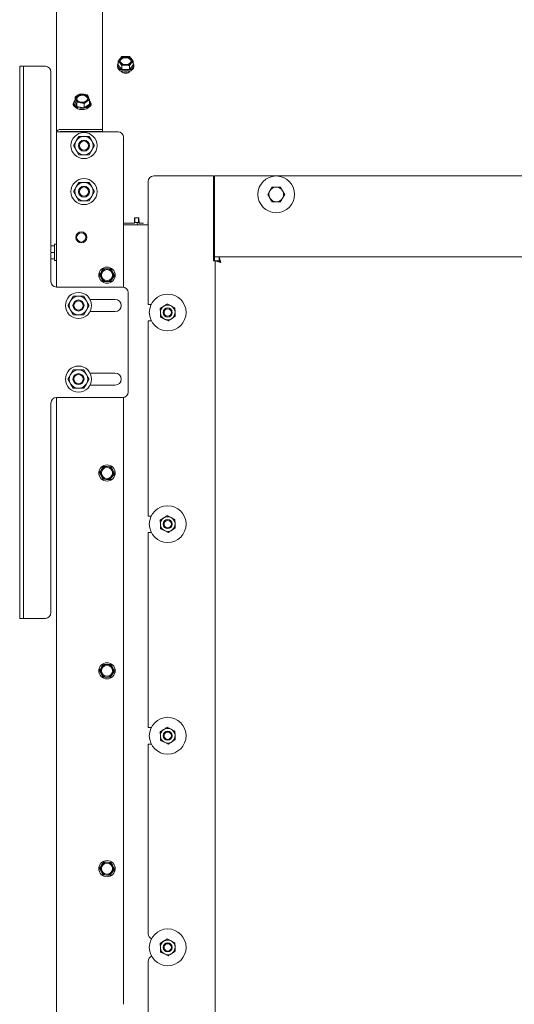
# Model space of a CAD drawing. Units: millimetres. Extents: x 423 to 4080, y 131 to 5783.
# Drawn here: x 423 to 692, y 2610 to 3145 of the extents above; entities that cross this region are included whole.
import ezdxf

# ---------------------------------------------------------------- set-up
doc = ezdxf.new("R2010")
doc.units = ezdxf.units.MM

msp = doc.modelspace()

# ---------------------------------------------------------------- linework, layer by layer
at = {"linetype": 'Continuous', "lineweight": 15, "ltscale": 20}
for p, q in [((467.68, 3356.42), (467.68, 3085.32)), ((442.68, 3083.7), (442.68, 3354.6)), ((478.29, 3124.84), (477.28, 3123.75)), ((480.31, 3124.95), (478.29, 3124.84)), ((483.34, 3123.75), (482.33, 3124.84)), ((422.68, 3119.6), (424.68, 3119.6)), ((422.68, 3116.6), (422.68, 3119.6)), ((424.68, 3119.6), (424.68, 3116.6)), ((424.68, 3119.6), (425.68, 3119.6)), ((425.68, 3119.6), (436.68, 3119.6)), ((475.91, 3120.18), (475.91, 3119.46)), ((477.28, 3123.75), (476.27, 3122.44)), ((476.27, 3122.44), (477.28, 3121.35)), ((476.27, 3120.18), (476.27, 3122.44)), ((476.27, 3120.18), (478.29, 3117.78)), ((477.28, 3121.35), (478.29, 3120.04)), ((478.29, 3120.04), (480.31, 3120.15)), ((478.29, 3117.78), (478.29, 3120.04)), ((482.33, 3120.04), (483.34, 3121.35)), ((482.33, 3117.78), (484.35, 3120.18)), ((482.33, 3117.78), (482.33, 3120.04)), ((484.35, 3122.44), (483.34, 3123.75)), ((483.34, 3121.35), (484.35, 3122.44)), ((484.35, 3120.18), (484.35, 3122.44)), ((484.71, 3119.46), (484.71, 3120.18)), ((422.68, 3116.6), (422.68, 2822.6)), ((424.68, 3116.6), (424.68, 2822.6)), ((439.68, 3116.6), (439.68, 3002.6)), ((478.29, 3117.78), (482.33, 3117.78)), ((454.21, 3103.83), (452.78, 3102.75)), ((455.65, 3104.7), (454.21, 3103.83)), ((457.6, 3104.45), (455.65, 3104.7)), ((459.55, 3103.98), (457.6, 3104.45)), ((452.28, 3099.77), (452.28, 3099.04)), ((452.78, 3100.49), (452.78, 3102.75)), ((452.78, 3100.49), (453.81, 3097.81)), ((453.3, 3101.51), (453.81, 3100.07)), ((453.81, 3100.07), (455.77, 3099.81)), ((453.81, 3097.81), (453.81, 3100.07)), ((453.81, 3097.81), (457.72, 3097.08)), ((455.77, 3099.81), (457.72, 3099.34)), ((457.72, 3099.34), (459.15, 3100.43)), ((457.72, 3097.08), (457.72, 3099.34)), ((457.72, 3097.08), (460.58, 3099.04)), ((459.15, 3100.43), (460.58, 3101.3)), ((460.58, 3101.3), (460.06, 3102.74)), ((460.58, 3099.04), (460.58, 3101.3)), ((461.08, 3099.04), (461.08, 3099.77)), ((442.68, 2999.6), (442.68, 3083.7)), ((467.68, 3085.32), (445.18, 3085.32)), ((467.68, 3084.22), (445.18, 3084.22)), ((445.18, 3083.99), (476.18, 3083.99)), ((467.68, 3084.22), (467.68, 3085.32)), ((453.35, 3078.99), (451.91, 3076.49)), ((451.91, 3076.49), (453.35, 3073.99)), ((454.79, 3081.49), (453.35, 3078.99)), ((462.01, 3078.99), (460.57, 3081.49)), ((463.45, 3076.49), (462.01, 3078.99)), ((462.01, 3073.99), (463.45, 3076.49)), ((479.18, 2999.56), (479.18, 3080.99)), ((453.35, 3073.99), (454.79, 3071.49)), ((460.57, 3071.49), (462.01, 3073.99)), ((454.79, 3056.49), (453.35, 3053.99)), ((462.01, 3053.99), (460.57, 3056.49)), ((492.59, 3056.97), (492.59, 2990.2)), ((528.09, 3059.97), (495.59, 3059.97)), ((528.09, 3013.9), (528.09, 3059.97)), ((528.59, 3059.97), (866.73, 3059.97)), ((528.59, 3059.97), (528.59, 3016.97)), ((453.35, 3053.99), (451.91, 3051.49)), ((451.91, 3051.49), (453.35, 3048.99)), ((463.45, 3051.49), (462.01, 3053.99)), ((462.01, 3048.99), (463.45, 3051.49)), ((557.62, 3049.98), (558.77, 3051.98)), ((564.55, 3053.98), (565.7, 3051.98)), ((566.86, 3049.98), (565.7, 3047.98)), ((453.35, 3048.99), (454.79, 3046.49)), ((460.57, 3046.49), (462.01, 3048.99)), ((559.93, 3045.98), (558.77, 3047.98)), ((479.18, 3034.25), (485.09, 3034.27)), ((487.58, 3037.28), (485.08, 3037.27)), ((485.31, 3036.55), (485.08, 3036.55)), ((485.08, 3036.27), (485.08, 3036.27)), ((485.08, 3036.27), (485.09, 3034.27)), ((485.08, 3036.27), (485.08, 3036.27)), ((485.09, 3034.27), (485.09, 3034.27)), ((485.31, 3036.67), (485.31, 3037.27)), ((485.31, 3034.67), (485.31, 3036.67)), ((487.31, 3034.67), (485.31, 3034.67)), ((486.58, 3034.13), (486.92, 3033.47)), ((486.81, 3034.47), (487.59, 3034.47)), ((487.24, 3034.67), (487.59, 3034.56)), ((487.31, 3036.67), (487.31, 3037.28)), ((487.31, 3034.67), (487.31, 3036.67)), ((487.59, 3034.28), (490.06, 3034.29)), ((492.18, 3034.47), (492.59, 3034.47)), ((528.09, 3034.44), (528.59, 3034.44)), ((492.59, 3033.47), (479.18, 3033.47)), ((528.59, 3033.47), (528.09, 3033.47)), ((441.68, 3021.97), (439.68, 3021.97)), ((441.68, 3018.47), (439.68, 3018.47)), ((442.68, 3022.87), (441.68, 3022.87)), ((442.68, 3022.87), (441.68, 3022.87)), ((441.68, 3014.07), (441.68, 3022.87)), ((441.68, 3014.97), (439.68, 3014.97)), ((441.68, 3014.07), (442.68, 3014.07)), ((441.68, 3014.07), (442.68, 3014.07)), ((528.09, 3013.9), (529.09, 3013.9)), ((528.59, 3016.97), (528.59, 3015.97)), ((528.59, 3013.97), (528.59, 3015.97)), ((528.74, 3013.97), (528.59, 3013.97)), ((529.09, 3013.9), (531.09, 3013.9)), ((529.09, 3013.9), (529.09, 2265.97)), ((885.73, 3015.97), (531.16, 3015.97)), ((531.16, 3013.97), (531.16, 3015.97)), ((468.36, 3009.71), (467.25, 3008.02)), ((470.38, 3009.59), (468.36, 3009.71)), ((472.4, 3009.48), (470.38, 3009.59)), ((473.31, 3007.68), (472.4, 3009.48)), ((474.22, 3005.87), (473.31, 3007.68)), ((466.15, 3006.33), (467.06, 3004.52)), ((467.06, 3004.52), (467.97, 3002.72)), ((467.97, 3002.72), (469.98, 3002.61)), ((469.98, 3002.61), (472, 3002.49)), ((473.11, 3004.18), (474.22, 3005.87)), ((442.68, 2999.6), (478.68, 2999.6)), ((481.68, 2996.6), (481.68, 2942.6)), ((450.35, 2992.1), (448.91, 2989.6)), ((451.79, 2994.6), (450.35, 2992.1)), ((459.01, 2992.1), (457.57, 2994.6)), ((460.45, 2989.6), (459.01, 2992.1)), ((474.68, 2992.85), (460.99, 2992.85)), ((448.91, 2989.6), (450.35, 2987.1)), ((450.35, 2987.1), (451.79, 2984.6)), ((457.57, 2984.6), (459.01, 2987.1)), ((459.01, 2987.1), (460.45, 2989.6)), ((460.99, 2986.35), (474.68, 2986.35)), ((494.2, 2990.2), (492.59, 2990.2)), ((499.07, 2987.9), (499.2, 2985.59)), ((499.2, 2985.59), (499.32, 2983.29)), ((505, 2989.38), (502.94, 2990.43)), ((507.06, 2988.34), (505, 2989.38)), ((507.18, 2986.04), (507.06, 2988.34)), ((507.31, 2983.73), (507.18, 2986.04)), ((492.59, 2981.2), (492.59, 2875.2)), ((492.59, 2981.2), (494.32, 2981.2)), ((499.32, 2983.29), (501.38, 2982.25)), ((501.38, 2982.25), (503.45, 2981.2)), ((451.79, 2954.6), (450.35, 2952.1)), ((459.01, 2952.1), (457.57, 2954.6)), ((450.35, 2952.1), (448.91, 2949.6)), ((448.91, 2949.6), (450.35, 2947.1)), ((460.45, 2949.6), (459.01, 2952.1)), ((459.01, 2947.1), (460.45, 2949.6)), ((474.68, 2952.85), (460.99, 2952.85)), ((450.35, 2947.1), (451.79, 2944.6)), ((457.57, 2944.6), (459.01, 2947.1)), ((460.99, 2946.35), (474.68, 2946.35)), ((478.68, 2939.6), (442.68, 2939.6)), ((442.68, 2244.6), (442.68, 2939.6)), ((479.18, 2609.87), (479.18, 2939.64)), ((439.68, 2936.6), (439.68, 2822.6)), ((468.36, 2902.21), (467.25, 2900.52)), ((470.38, 2902.09), (468.36, 2902.21)), ((472.4, 2901.98), (470.38, 2902.09)), ((473.31, 2900.18), (472.4, 2901.98)), ((474.22, 2898.37), (473.31, 2900.18)), ((466.15, 2898.83), (467.06, 2897.02)), ((467.06, 2897.02), (467.97, 2895.22)), ((467.97, 2895.22), (469.98, 2895.11)), ((469.98, 2895.11), (472, 2894.99)), ((473.11, 2896.68), (474.22, 2898.37)), ((494.2, 2875.2), (492.59, 2875.2)), ((505, 2874.38), (502.94, 2875.43)), ((507.06, 2873.34), (505, 2874.38)), ((507.18, 2871.04), (507.06, 2873.34)), ((499.07, 2872.9), (499.2, 2870.59)), ((499.2, 2870.59), (499.32, 2868.29)), ((499.32, 2868.29), (501.38, 2867.25)), ((507.31, 2868.73), (507.18, 2871.04)), ((492.59, 2866.2), (492.59, 2760.2)), ((492.59, 2866.2), (494.32, 2866.2)), ((501.38, 2867.25), (503.45, 2866.2)), ((422.68, 2819.6), (422.68, 2822.6)), ((424.68, 2819.6), (422.68, 2819.6)), ((424.68, 2822.6), (424.68, 2819.6)), ((424.68, 2819.6), (425.68, 2819.6)), ((425.68, 2819.6), (436.68, 2819.6)), ((468.36, 2794.71), (467.25, 2793.02)), ((470.38, 2794.59), (468.36, 2794.71)), ((472.4, 2794.48), (470.38, 2794.59)), ((473.31, 2792.68), (472.4, 2794.48)), ((466.15, 2791.33), (467.06, 2789.52)), ((467.06, 2789.52), (467.97, 2787.72)), ((467.97, 2787.72), (469.98, 2787.61)), ((469.98, 2787.61), (472, 2787.49)), ((473.11, 2789.18), (474.22, 2790.87)), ((474.22, 2790.87), (473.31, 2792.68)), ((494.2, 2760.2), (492.59, 2760.2)), ((499.07, 2757.9), (499.2, 2755.59)), ((499.2, 2755.59), (499.32, 2753.29)), ((505, 2759.38), (502.94, 2760.43)), ((507.06, 2758.34), (505, 2759.38)), ((507.18, 2756.04), (507.06, 2758.34)), ((507.31, 2753.73), (507.18, 2756.04)), ((492.59, 2751.2), (492.59, 2648.2)), ((492.59, 2751.2), (494.32, 2751.2)), ((499.32, 2753.29), (501.38, 2752.25)), ((501.38, 2752.25), (503.45, 2751.2)), ((468.36, 2687.21), (467.25, 2685.52)), ((470.38, 2687.09), (468.36, 2687.21)), ((472.4, 2686.98), (470.38, 2687.09)), ((473.31, 2685.18), (472.4, 2686.98)), ((466.15, 2683.83), (467.06, 2682.02)), ((467.06, 2682.02), (467.97, 2680.22)), ((473.11, 2681.68), (474.22, 2683.37)), ((474.22, 2683.37), (473.31, 2685.18)), ((467.97, 2680.22), (469.98, 2680.11)), ((469.98, 2680.11), (472, 2679.99)), ((505, 2644.38), (502.94, 2645.43)), ((507.06, 2643.34), (505, 2644.38)), ((507.18, 2641.04), (507.06, 2643.34)), ((499.07, 2642.9), (499.2, 2640.59)), ((499.2, 2640.59), (499.32, 2638.29)), ((499.32, 2638.29), (501.38, 2637.25)), ((507.31, 2638.73), (507.18, 2641.04)), ((492.59, 2633.2), (492.59, 2533.2)), ((501.38, 2637.25), (503.45, 2636.2))]:
    msp.add_line(p, q, dxfattribs=at)
at = {"linetype": 'Continuous', "lineweight": 15, "ltscale": 20, "flags": 128}
for points in [[(477.31, 3122.55), (477.49, 3123.25), (478.02, 3123.87), (478.81, 3124.33), (479.79, 3124.57), (480.83, 3124.57), (481.81, 3124.33), (482.61, 3123.87), (483.13, 3123.25), (483.31, 3122.55), (483.13, 3121.84), (482.61, 3121.23), (481.81, 3120.77), (480.83, 3120.52), (479.79, 3120.52), (478.81, 3120.77), (478.02, 3121.23), (477.49, 3121.84), (477.31, 3122.55)], [(475.91, 3120.18), (476.09, 3119.33), (476.61, 3118.55), (477.43, 3117.9), (478.49, 3117.44), (479.69, 3117.2), (480.94, 3117.2), (482.14, 3117.44), (483.19, 3117.9), (484.01, 3118.55), (484.53, 3119.33), (484.71, 3120.18), (484.53, 3121.03), (484.35, 3121.38)], [(476.27, 3121.38), (476.09, 3121.03), (475.91, 3120.18)], [(484.71, 3119.46), (484.53, 3118.61), (484.01, 3117.82), (483.19, 3117.17), (482.14, 3116.71), (480.94, 3116.47), (479.69, 3116.47), (478.49, 3116.71), (477.43, 3117.17), (476.61, 3117.82), (476.09, 3118.61), (475.91, 3119.46), (475.91, 3119.46)], [(477.32, 3122.37), (477.49, 3122.89), (478.02, 3123.51), (478.81, 3123.97), (479.79, 3124.21), (480.83, 3124.21), (481.81, 3123.97), (482.61, 3123.51), (483.13, 3122.89), (483.3, 3122.37)], [(457.45, 3100.14), (456.41, 3100.08), (455.41, 3100.27), (454.55, 3100.68), (453.96, 3101.26), (453.69, 3101.96), (453.78, 3102.67), (454.23, 3103.31), (454.97, 3103.82), (455.91, 3104.12), (456.95, 3104.18), (457.96, 3103.99), (458.81, 3103.58), (459.4, 3102.99), (459.67, 3102.3), (459.58, 3101.59), (459.13, 3100.94), (458.39, 3100.44), (457.45, 3100.14)], [(453.69, 3101.95), (453.78, 3102.3), (454.23, 3102.95), (454.97, 3103.46), (455.91, 3103.76), (456.95, 3103.82), (457.96, 3103.63), (458.81, 3103.22), (459.4, 3102.63), (459.67, 3101.95)], [(452.36, 3100.34), (452.08, 3100.07), (451.73, 3099.4), (451.73, 3098.68), (452.08, 3098.01), (452.75, 3097.46), (453.09, 3097.29)], [(452.29, 3099.19), (452.08, 3098.98), (451.79, 3098.49)], [(457.81, 3096.12), (456.56, 3096.02), (455.33, 3096.16), (454.2, 3096.54), (453.28, 3097.12), (452.63, 3097.86), (452.31, 3098.69), (452.28, 3099.04)], [(452.78, 3101.16), (452.73, 3101.09), (452.34, 3100.27), (452.31, 3099.42), (452.63, 3098.58), (453.28, 3097.85), (454.2, 3097.27), (455.33, 3096.89), (456.56, 3096.75), (457.81, 3096.85)], [(457.81, 3096.85), (458.96, 3097.18), (459.93, 3097.73), (460.63, 3098.44), (461.02, 3099.26), (461.05, 3100.12), (460.73, 3100.95), (460.58, 3101.16)], [(460.27, 3097.29), (460.61, 3097.46), (461.28, 3098.01), (461.64, 3098.68), (461.64, 3099.4), (461.28, 3100.07), (461, 3100.34)], [(461.57, 3098.49), (461.28, 3098.98), (461.08, 3099.19)], [(447.59, 3083.99), (447.59, 3084.11), (447.59, 3084.22)], [(485.08, 3037.27), (485.08, 3036.68), (485.08, 3036.12), (485.08, 3035.6), (485.09, 3035.15), (485.09, 3034.77), (485.09, 3034.5), (485.09, 3034.33), (485.09, 3034.27)], [(485.08, 3037.27), (485.08, 3037.07), (485.08, 3036.89), (485.08, 3036.71), (485.08, 3036.56), (485.08, 3036.44), (485.08, 3036.35), (485.08, 3036.29), (485.08, 3036.27)]]:
    msp.add_lwpolyline(points, dxfattribs=at)
at = {"linetype": 'Continuous', "lineweight": 15, "ltscale": 400}
for centre, radius in [((457.68, 3076.49), 7.1), ((457.68, 3076.49), 3), ((457.68, 3076.49), 2.5), ((457.68, 3051.49), 7.1), ((562.24, 3049.98), 10), ((457.68, 3051.49), 3), ((457.68, 3051.49), 2.5), ((456.18, 3026.6), 3), ((456.18, 3026.6), 2.5), ((470.18, 3006.1), 4.4), ((470.18, 3006.1), 3), ((454.68, 2989.6), 7.1), ((454.68, 2989.6), 3), ((454.68, 2989.6), 2.5), ((503.19, 2985.82), 10), ((503.19, 2985.82), 2.5), ((503.19, 2985.82), 2), ((454.68, 2949.6), 7.1), ((454.68, 2949.6), 3), ((454.68, 2949.6), 2.5), ((470.18, 2898.6), 4.4), ((470.18, 2898.6), 3), ((503.19, 2870.82), 10), ((503.19, 2870.82), 2.5), ((503.19, 2870.82), 2), ((470.18, 2791.1), 4.4), ((470.18, 2791.1), 3), ((503.19, 2755.82), 10), ((503.19, 2755.82), 2.5), ((503.19, 2755.82), 2), ((470.18, 2683.6), 4.4), ((470.18, 2683.6), 3), ((503.19, 2640.82), 10), ((503.19, 2640.82), 2.5), ((503.19, 2640.82), 2)]:
    msp.add_circle(centre, radius, dxfattribs=at)
for centre, radius, start, end in [((480.14, 3120.96), 3.99, 87.4883, 135.7235), ((480.49, 3120.96), 3.99, 44.2765, 92.5117), ((436.68, 3116.6), 3, 0, 90), ((478.61, 3122.55), 1.79, 137.7851, 222.2149), ((480.14, 3124.13), 3.99, 224.2765, 272.5117), ((480.49, 3124.13), 3.99, 267.4883, 315.7235), ((482.02, 3122.55), 1.79, 317.7851, 42.2149), ((480.31, 3118.62), 2.9, 216.2468, 323.7483), ((455.15, 3102.12), 1.95, 118.7784, 198.1256), ((456.68, 3099.89), 4.65, 78.5922, 122.0156), ((457.25, 3101.31), 3.16, 27.0335, 83.7615), ((456.11, 3102.95), 3.16, 207.0335, 263.7615), ((456.68, 3104.37), 4.65, 258.5922, 302.0156), ((457.64, 3099.6), 3.49, 272.7588, 350.6802), ((458.21, 3102.14), 1.95, 298.7784, 18.1256), ((476.18, 3080.99), 3, 0, 90), ((457.68, 3076.49), 5, 150, 210), ((457.68, 3076.49), 5, 90, 150), ((457.68, 3076.49), 5, 30, 90), ((457.68, 3076.49), 5, 330, 30), ((457.68, 3076.49), 5, 210, 270), ((457.68, 3076.49), 5, 270, 330), ((457.68, 3051.49), 5, 90, 150), ((457.68, 3051.49), 5, 30, 90), ((495.59, 3056.97), 3, 90, 180), ((457.68, 3051.49), 5, 150, 210), ((457.68, 3051.49), 5, 330, 30), ((562.24, 3049.98), 4, 150, 210), ((562.24, 3049.98), 4, 90, 150), ((562.24, 3049.98), 4, 30, 90), ((562.24, 3049.98), 4, 330, 30), ((457.68, 3051.49), 5, 210, 270), ((457.68, 3051.49), 5, 270, 330), ((562.24, 3049.98), 4, 210, 270), ((562.24, 3049.98), 4, 270, 330), ((486.81, 3034.22), 0.25, 90, 202.6199), ((488.31, 3037.47), 1, 191.3637, 222.7801), ((468.68, 3006.1), 3, 154.3045, 205.6955), ((470.18, 3006.1), 3.5, 146.7687, 206.7687), ((470.18, 3006.1), 3.5, 86.7687, 146.7687), ((470.18, 3006.1), 3.5, 26.7687, 86.7687), ((470.18, 3006.1), 3.5, 326.7687, 26.7687), ((471.68, 3006.1), 3, 334.3045, 25.6955), ((442.68, 3002.6), 3, 180, 270), ((470.18, 3006.1), 3.5, 206.7687, 266.7687), ((470.18, 3006.1), 3.5, 266.7687, 326.7687), ((478.68, 2996.6), 3, 0, 90), ((454.68, 2989.6), 5, 150, 210), ((454.68, 2989.6), 5, 90, 150), ((454.68, 2989.6), 5, 30, 90), ((454.68, 2989.6), 5, 330, 30), ((474.68, 2989.6), 3.25, 270, 90), ((454.68, 2989.6), 5, 210, 270), ((454.68, 2989.6), 5, 270, 330), ((503.19, 2985.82), 4, 123.1576, 183.1576), ((503.19, 2985.82), 4, 183.1576, 243.1576), ((503.19, 2985.82), 4, 63.1576, 123.1576), ((503.19, 2985.82), 4, 3.1576, 63.1576), ((503.19, 2985.82), 4, 303.1576, 3.1576), ((503.19, 2985.82), 4, 243.1576, 303.1576), ((454.68, 2949.6), 5, 90, 150), ((454.68, 2949.6), 5, 30, 90), ((454.68, 2949.6), 5, 150, 210), ((454.68, 2949.6), 5, 330, 30), ((474.68, 2949.6), 3.25, 270, 90), ((454.68, 2949.6), 5, 210, 270), ((454.68, 2949.6), 5, 270, 330), ((442.68, 2936.6), 3, 90, 180), ((478.68, 2942.6), 3, 270, 0), ((468.68, 2898.6), 3, 154.3045, 205.6955), ((470.18, 2898.6), 3.5, 146.7687, 206.7687), ((470.18, 2898.6), 3.5, 86.7687, 146.7687), ((470.18, 2898.6), 3.5, 26.7687, 86.7687), ((470.18, 2898.6), 3.5, 326.7687, 26.7687), ((471.68, 2898.6), 3, 334.3045, 25.6955), ((470.18, 2898.6), 3.5, 206.7687, 266.7687), ((470.18, 2898.6), 3.5, 266.7687, 326.7687), ((503.19, 2870.82), 4, 123.1576, 183.1576), ((503.19, 2870.82), 4, 63.1576, 123.1576), ((503.19, 2870.82), 4, 3.1576, 63.1576), ((503.19, 2870.82), 4, 183.1576, 243.1576), ((503.19, 2870.82), 4, 303.1576, 3.1576), ((503.19, 2870.82), 4, 243.1576, 303.1576), ((436.68, 2822.6), 3, 270, 0), ((470.18, 2791.1), 3.5, 146.7687, 206.7687), ((470.18, 2791.1), 3.5, 86.7687, 146.7687), ((470.18, 2791.1), 3.5, 26.7687, 86.7687), ((468.68, 2791.1), 3, 154.3045, 205.6955), ((470.18, 2791.1), 3.5, 206.7687, 266.7687), ((470.18, 2791.1), 3.5, 266.7687, 326.7687), ((470.18, 2791.1), 3.5, 326.7687, 26.7687), ((471.68, 2791.1), 3, 334.3045, 25.6955), ((503.19, 2755.82), 4, 123.1576, 183.1576), ((503.19, 2755.82), 4, 183.1576, 243.1576), ((503.19, 2755.82), 4, 63.1576, 123.1576), ((503.19, 2755.82), 4, 3.1576, 63.1576), ((503.19, 2755.82), 4, 303.1576, 3.1576), ((503.19, 2755.82), 4, 243.1576, 303.1576), ((470.18, 2683.6), 3.5, 86.7687, 146.7687), ((470.18, 2683.6), 3.5, 26.7687, 86.7687), ((468.68, 2683.6), 3, 154.3045, 205.6955), ((470.18, 2683.6), 3.5, 146.7687, 206.7687), ((470.18, 2683.6), 3.5, 206.7687, 266.7687), ((470.18, 2683.6), 3.5, 266.7687, 326.7687), ((470.18, 2683.6), 3.5, 326.7687, 26.7687), ((471.68, 2683.6), 3, 334.3045, 25.6955), ((495.59, 2648.2), 3, 180, 245.4568), ((503.19, 2640.82), 4, 123.1576, 183.1576), ((503.19, 2640.82), 4, 63.1576, 123.1576), ((503.19, 2640.82), 4, 3.1576, 63.1576), ((503.19, 2640.82), 4, 183.1576, 243.1576), ((503.19, 2640.82), 4, 303.1576, 3.1576), ((495.59, 2633.2), 3, 112.4404, 180), ((503.19, 2640.82), 4, 243.1576, 303.1576)]:
    msp.add_arc(centre, radius, start, end, dxfattribs=at)
for centre, major_axis, ratio, start_param, end_param in [((445.18, 3083.7), (2.5, 0), 0.646457, 1.570796, 3.141593), ((445.18, 3083.7), (2.5, 0), 0.118134, 1.570796, 3.141593), ((445.18, 3083.7), (1, 0), 0.524879, 1.570796, 2.583844), ((487.58, 3037.28), (-0.01, 3), 0.000006, 1.571353, 3.142149)]:
    msp.add_ellipse(centre, major_axis=major_axis, ratio=ratio, start_param=start_param, end_param=end_param, dxfattribs=at)
at = {"linetype": 'Continuous', "lineweight": 15, "ltscale": 20}
for points, knots in [([(482.33, 3124.84), (482.17, 3124.86), (481.5, 3124.92), (480.82, 3124.94), (480.31, 3124.95)], [0, 0, 0, 0, 0.249165, 1, 1, 1, 1]), ([(480.31, 3120.15), (480.82, 3120.14), (481.5, 3120.12), (482.17, 3120.06), (482.33, 3120.04)], [0, 0, 0, 0, 0.750835, 1, 1, 1, 1]), ([(460.06, 3102.74), (459.93, 3103.07), (459.76, 3103.5), (459.59, 3103.88), (459.55, 3103.98)], [0, 0, 0, 0, 0.750835, 1, 1, 1, 1]), ([(452.78, 3102.75), (452.82, 3102.65), (452.99, 3102.27), (453.17, 3101.84), (453.3, 3101.51)], [0, 0, 0, 0, 0.249165, 1, 1, 1, 1]), ([(457.68, 3081.49), (456.75, 3081.49), (455.78, 3081.49), (454.83, 3081.49), (454.79, 3081.49)], [0, 0, 0, 0, 0.961587, 1, 1, 1, 1]), ([(460.57, 3081.49), (460.35, 3081.49), (459.39, 3081.49), (458.42, 3081.49), (457.68, 3081.49)], [0, 0, 0, 0, 0.2330981, 1, 1, 1, 1]), ([(454.79, 3071.49), (454.83, 3071.49), (455.78, 3071.49), (456.75, 3071.49), (457.68, 3071.49)], [0, 0, 0, 0, 0.038413, 1, 1, 1, 1]), ([(457.68, 3071.49), (458.42, 3071.49), (459.39, 3071.49), (460.35, 3071.49), (460.57, 3071.49)], [0, 0, 0, 0, 0.766902, 1, 1, 1, 1]), ([(457.68, 3056.49), (456.75, 3056.49), (455.78, 3056.49), (454.83, 3056.49), (454.79, 3056.49)], [0, 0, 0, 0, 0.961587, 1, 1, 1, 1]), ([(460.57, 3056.49), (460.35, 3056.49), (459.39, 3056.49), (458.42, 3056.49), (457.68, 3056.49)], [0, 0, 0, 0, 0.2330981, 1, 1, 1, 1]), ([(558.77, 3047.98), (558.75, 3048.02), (558.36, 3048.7), (557.97, 3049.36), (557.62, 3049.98)], [0, 0, 0, 0, 0.070185, 1, 1, 1, 1]), ([(558.77, 3051.98), (558.8, 3052.02), (559.19, 3052.7), (559.57, 3053.36), (559.93, 3053.98)], [0, 0, 0, 0, 0.070185, 1, 1, 1, 1]), ([(559.93, 3053.98), (560.08, 3053.98), (560.83, 3053.98), (561.61, 3053.98), (562.24, 3053.98)], [0, 0, 0, 0, 0.203048, 1, 1, 1, 1]), ([(562.24, 3053.98), (562.41, 3053.98), (563.19, 3053.98), (563.96, 3053.98), (564.55, 3053.98)], [0, 0, 0, 0, 0.225608, 1, 1, 1, 1]), ([(565.7, 3051.98), (565.73, 3051.93), (566.12, 3051.25), (566.5, 3050.59), (566.86, 3049.98)], [0, 0, 0, 0, 0.070185, 1, 1, 1, 1]), ([(454.79, 3046.49), (454.83, 3046.49), (455.78, 3046.49), (456.75, 3046.49), (457.68, 3046.49)], [0, 0, 0, 0, 0.038413, 1, 1, 1, 1]), ([(457.68, 3046.49), (458.42, 3046.49), (459.39, 3046.49), (460.35, 3046.49), (460.57, 3046.49)], [0, 0, 0, 0, 0.766902, 1, 1, 1, 1]), ([(562.24, 3045.98), (561.61, 3045.98), (560.83, 3045.98), (560.08, 3045.98), (559.93, 3045.98)], [0, 0, 0, 0, 0.7969525, 1, 1, 1, 1]), ([(564.55, 3045.98), (563.96, 3045.98), (563.19, 3045.98), (562.41, 3045.98), (562.24, 3045.98)], [0, 0, 0, 0, 0.774392, 1, 1, 1, 1]), ([(565.7, 3047.98), (565.67, 3047.93), (565.28, 3047.25), (564.9, 3046.59), (564.55, 3045.98)], [0, 0, 0, 0, 0.070185, 1, 1, 1, 1]), ([(529.09, 3013.9), (529.12, 3013.89), (529.19, 3013.86), (529.7, 3013.7), (530.44, 3013.48), (531.28, 3013.23), (531.85, 3013.05), (532.09, 3012.97)], [0, 0, 0, 0, 0.216339, 0.418942, 0.628296, 0.844429, 1, 1, 1, 1]), ([(531.09, 3013.9), (531.1, 3013.89), (531.11, 3013.87), (531.24, 3013.74), (531.47, 3013.54), (531.78, 3013.27), (531.99, 3013.07), (532.09, 3012.97)], [0, 0, 0, 0, 0.1535707, 0.3061964, 0.5180861, 0.7848796, 1, 1, 1, 1]), ([(532.09, 3012.97), (532.02, 3013.2), (531.87, 3013.63), (531.69, 3014.25), (531.53, 3014.79), (531.36, 3015.36), (531.21, 3015.87), (531.17, 3015.94), (531.16, 3015.97)], [0, 0, 0, 0, 0.145902, 0.285609, 0.419242, 0.546939, 0.784109, 1, 1, 1, 1]), ([(532.09, 3012.97), (531.95, 3013.12), (531.7, 3013.38), (531.41, 3013.72), (531.24, 3013.9), (531.17, 3013.97), (531.16, 3013.97), (531.16, 3013.97)], [0, 0, 0, 0, 0.317354, 0.585159, 0.809092, 0.907991, 1, 1, 1, 1]), ([(467.25, 3008.02), (466.97, 3007.59), (466.6, 3007.03), (466.24, 3006.47), (466.15, 3006.33)], [0, 0, 0, 0, 0.750835, 1, 1, 1, 1]), ([(472, 3002.49), (472.09, 3002.63), (472.46, 3003.19), (472.83, 3003.76), (473.11, 3004.18)], [0, 0, 0, 0, 0.249165, 1, 1, 1, 1]), ([(454.68, 2994.6), (453.75, 2994.6), (452.78, 2994.6), (451.83, 2994.6), (451.79, 2994.6)], [0, 0, 0, 0, 0.961587, 1, 1, 1, 1]), ([(457.57, 2994.6), (457.35, 2994.6), (456.39, 2994.6), (455.42, 2994.6), (454.68, 2994.6)], [0, 0, 0, 0, 0.2330981, 1, 1, 1, 1]), ([(501, 2989.16), (500.5, 2988.84), (499.85, 2988.41), (499.21, 2988), (499.07, 2987.9)], [0, 0, 0, 0, 0.773629, 1, 1, 1, 1]), ([(502.94, 2990.43), (502.91, 2990.41), (502.27, 2989.99), (501.62, 2989.57), (501, 2989.16)], [0, 0, 0, 0, 0.042142, 1, 1, 1, 1]), ([(451.79, 2984.6), (451.83, 2984.6), (452.78, 2984.6), (453.75, 2984.6), (454.68, 2984.6)], [0, 0, 0, 0, 0.038413, 1, 1, 1, 1]), ([(454.68, 2984.6), (455.42, 2984.6), (456.39, 2984.6), (457.35, 2984.6), (457.57, 2984.6)], [0, 0, 0, 0, 0.766902, 1, 1, 1, 1]), ([(503.45, 2981.2), (503.59, 2981.3), (504.23, 2981.71), (504.88, 2982.14), (505.38, 2982.47)], [0, 0, 0, 0, 0.226371, 1, 1, 1, 1]), ([(505.38, 2982.47), (506, 2982.87), (506.65, 2983.3), (507.29, 2983.71), (507.31, 2983.73)], [0, 0, 0, 0, 0.9578582, 1, 1, 1, 1]), ([(454.68, 2954.6), (453.75, 2954.6), (452.78, 2954.6), (451.83, 2954.6), (451.79, 2954.6)], [0, 0, 0, 0, 0.961587, 1, 1, 1, 1]), ([(457.57, 2954.6), (457.35, 2954.6), (456.39, 2954.6), (455.42, 2954.6), (454.68, 2954.6)], [0, 0, 0, 0, 0.2330981, 1, 1, 1, 1]), ([(451.79, 2944.6), (451.83, 2944.6), (452.78, 2944.6), (453.75, 2944.6), (454.68, 2944.6)], [0, 0, 0, 0, 0.038413, 1, 1, 1, 1]), ([(454.68, 2944.6), (455.42, 2944.6), (456.39, 2944.6), (457.35, 2944.6), (457.57, 2944.6)], [0, 0, 0, 0, 0.766902, 1, 1, 1, 1]), ([(467.25, 2900.52), (466.97, 2900.09), (466.6, 2899.53), (466.24, 2898.97), (466.15, 2898.83)], [0, 0, 0, 0, 0.750835, 1, 1, 1, 1]), ([(472, 2894.99), (472.09, 2895.13), (472.46, 2895.69), (472.83, 2896.26), (473.11, 2896.68)], [0, 0, 0, 0, 0.249165, 1, 1, 1, 1]), ([(501, 2874.16), (500.5, 2873.84), (499.85, 2873.41), (499.21, 2873), (499.07, 2872.9)], [0, 0, 0, 0, 0.773629, 1, 1, 1, 1]), ([(502.94, 2875.43), (502.91, 2875.41), (502.27, 2874.99), (501.62, 2874.57), (501, 2874.16)], [0, 0, 0, 0, 0.042142, 1, 1, 1, 1]), ([(505.38, 2867.47), (506, 2867.87), (506.65, 2868.3), (507.29, 2868.71), (507.31, 2868.73)], [0, 0, 0, 0, 0.9578582, 1, 1, 1, 1]), ([(503.45, 2866.2), (503.59, 2866.3), (504.23, 2866.71), (504.88, 2867.14), (505.38, 2867.47)], [0, 0, 0, 0, 0.226371, 1, 1, 1, 1]), ([(467.25, 2793.02), (466.97, 2792.59), (466.6, 2792.03), (466.24, 2791.47), (466.15, 2791.33)], [0, 0, 0, 0, 0.750835, 1, 1, 1, 1]), ([(472, 2787.49), (472.09, 2787.63), (472.46, 2788.19), (472.83, 2788.76), (473.11, 2789.18)], [0, 0, 0, 0, 0.249165, 1, 1, 1, 1]), ([(501, 2759.16), (500.5, 2758.84), (499.85, 2758.41), (499.21, 2758), (499.07, 2757.9)], [0, 0, 0, 0, 0.773629, 1, 1, 1, 1]), ([(502.94, 2760.43), (502.91, 2760.41), (502.27, 2759.99), (501.62, 2759.57), (501, 2759.16)], [0, 0, 0, 0, 0.042142, 1, 1, 1, 1]), ([(503.45, 2751.2), (503.59, 2751.3), (504.23, 2751.71), (504.88, 2752.14), (505.38, 2752.47)], [0, 0, 0, 0, 0.226371, 1, 1, 1, 1]), ([(505.38, 2752.47), (506, 2752.87), (506.65, 2753.3), (507.29, 2753.71), (507.31, 2753.73)], [0, 0, 0, 0, 0.9578582, 1, 1, 1, 1]), ([(467.25, 2685.52), (466.97, 2685.09), (466.6, 2684.53), (466.24, 2683.97), (466.15, 2683.83)], [0, 0, 0, 0, 0.750835, 1, 1, 1, 1]), ([(472, 2679.99), (472.09, 2680.13), (472.46, 2680.69), (472.83, 2681.26), (473.11, 2681.68)], [0, 0, 0, 0, 0.249165, 1, 1, 1, 1]), ([(501, 2644.16), (500.5, 2643.84), (499.85, 2643.41), (499.21, 2643), (499.07, 2642.9)], [0, 0, 0, 0, 0.773629, 1, 1, 1, 1]), ([(502.94, 2645.43), (502.91, 2645.41), (502.27, 2644.99), (501.62, 2644.57), (501, 2644.16)], [0, 0, 0, 0, 0.042142, 1, 1, 1, 1]), ([(505.38, 2637.47), (506, 2637.87), (506.65, 2638.3), (507.29, 2638.71), (507.31, 2638.73)], [0, 0, 0, 0, 0.9578582, 1, 1, 1, 1]), ([(503.45, 2636.2), (503.59, 2636.3), (504.23, 2636.71), (504.88, 2637.14), (505.38, 2637.47)], [0, 0, 0, 0, 0.226371, 1, 1, 1, 1])]:
    msp.add_open_spline(points, degree=3, knots=knots, dxfattribs=at)
msp.add_open_spline([(528.59, 3015.97), (528.62, 3015.97), (528.7, 3015.97), (529.28, 3015.97), (530.11, 3015.97), (530.81, 3015.97), (531.16, 3015.97)], degree=3, dxfattribs=at)

doc.saveas('drawing.dxf')
